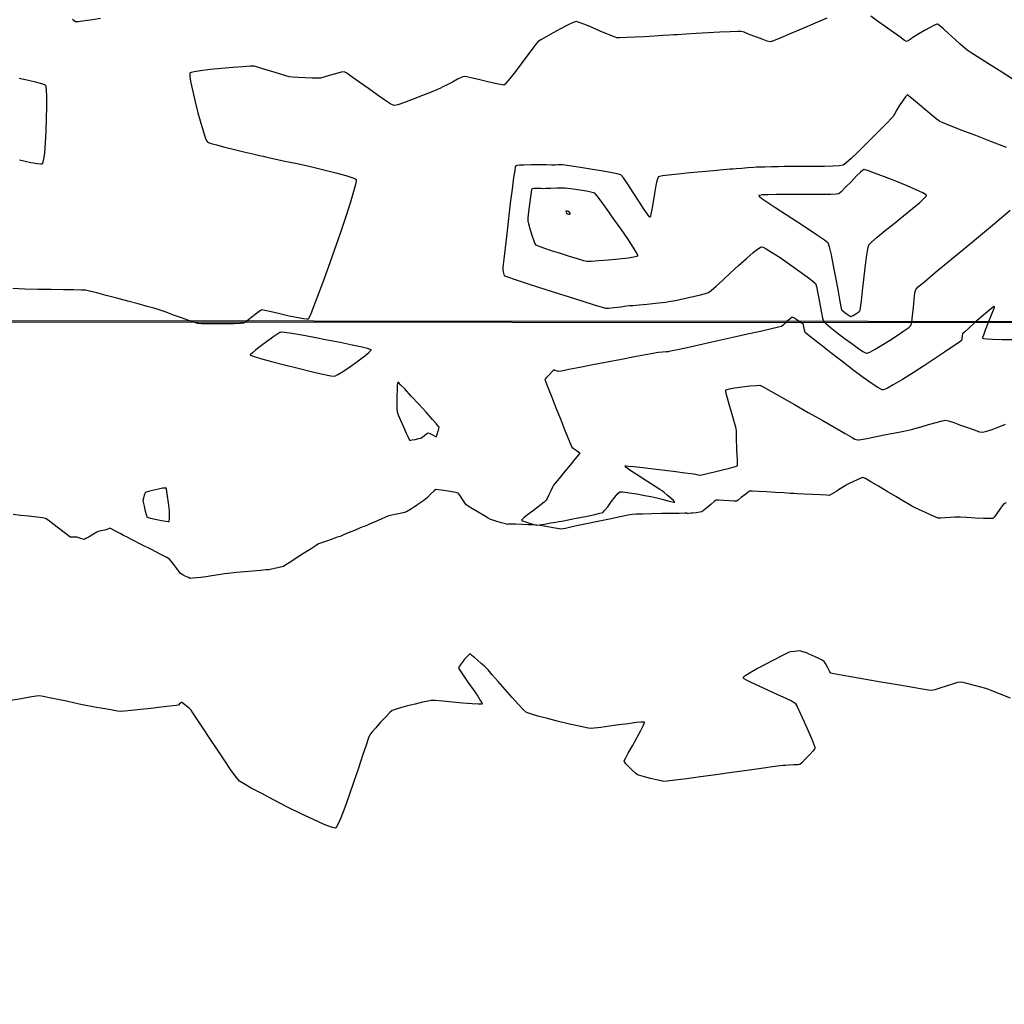
# Model space of a CAD drawing. Units: feet. Extents: x 2028816 to 2051546, y 13727278 to 13744297.
# Drawn here: x 2034086 to 2034198, y 13733400 to 13733512 of the extents above; entities that cross this region are included whole.
import ezdxf

# ---------------------------------------------------------------- set-up
doc = ezdxf.new("R2010")
doc.units = ezdxf.units.FT
doc.header["$MEASUREMENT"] = 0
doc.linetypes.add('HIDDEN2', pattern=[0.1875, 0.125, -0.0625])
for name, color, linetype in [('VE-BNDY-LINE', 253, 'Continuous'), ('VE-TOPO-MAJR', 253, 'HIDDEN2'), ('VE-TOPO-MINR', 253, 'HIDDEN2')]:
    doc.layers.add(name, color=color, linetype=linetype)

msp = doc.modelspace()

# ---------------------------------------------------------------- linework, layer by layer
at = {"layer": 'VE-BNDY-LINE'}
for points in [[(2035127.07, 13733477.3), (2033489.48, 13733478.29), (2033489.45, 13733517.85)], [(2033489.45, 13733478.29), (2034915.34, 13733477.16), (2034919.04, 13732227.46)]]:
    msp.add_lwpolyline(points, dxfattribs=at)
at = {"layer": 'VE-TOPO-MAJR', "color": 37, "linetype": 'Continuous', "lineweight": -3, "elevation": 1005}
msp.add_lwpolyline([(2034095.1, 13733512.29), (2034094.21, 13733512.14), (2034093.33, 13733512), (2034092.61, 13733511.9), (2034092.24, 13733511.9), (2034091.93, 13733512.15)], dxfattribs=at)
for points in [[(2034188.96, 13733492.18), (2034188.94, 13733492.21), (2034188.84, 13733492.29), (2034188.53, 13733492.47), (2034187.86, 13733492.79), (2034186.76, 13733493.27), (2034185.48, 13733493.8), (2034184.2, 13733494.3), (2034183.06, 13733494.72), (2034182.36, 13733494.97), (2034182, 13733495.08), (2034181.87, 13733495.11), (2034181.83, 13733495.11), (2034181.8, 13733495.1), (2034181.69, 13733495.02), (2034181.45, 13733494.81), (2034181.02, 13733494.39), (2034180.39, 13733493.74), (2034179.77, 13733493.1), (2034179.27, 13733492.59), (2034179.01, 13733492.36), (2034178.69, 13733492.32), (2034178.08, 13733492.3), (2034177.37, 13733492.3), (2034176.75, 13733492.3), (2034176.41, 13733492.3), (2034176.07, 13733492.3), (2034175.3, 13733492.3), (2034174.27, 13733492.3), (2034173.09, 13733492.3), (2034171.93, 13733492.29), (2034170.91, 13733492.26), (2034170.3, 13733492.23), (2034170.01, 13733492.19), (2034169.92, 13733492.16), (2034169.9, 13733492.15), (2034169.91, 13733492.13), (2034169.99, 13733492.05), (2034170.25, 13733491.85), (2034170.82, 13733491.45), (2034171.82, 13733490.79), (2034173.02, 13733490.01), (2034174.3, 13733489.19), (2034175.53, 13733488.39), (2034176.59, 13733487.68), (2034177.36, 13733487.14), (2034177.73, 13733486.82), (2034177.9, 13733486.35), (2034178.12, 13733485.42), (2034178.37, 13733484.2), (2034178.63, 13733482.84), (2034178.88, 13733481.51), (2034179.09, 13733480.35), (2034179.24, 13733479.53), (2034179.31, 13733479.2), (2034179.49, 13733479.04), (2034179.82, 13733478.78), (2034180.17, 13733478.53), (2034180.36, 13733478.42), (2034180.56, 13733478.51), (2034180.91, 13733478.72), (2034181.25, 13733478.95), (2034181.43, 13733479.09), (2034181.47, 13733479.41), (2034181.56, 13733480.21), (2034181.69, 13733481.34), (2034181.83, 13733482.64), (2034181.99, 13733483.97), (2034182.14, 13733485.17), (2034182.29, 13733486.08), (2034182.41, 13733486.55), (2034182.72, 13733486.88), (2034183.37, 13733487.44), (2034184.26, 13733488.18), (2034185.29, 13733489.01), (2034186.35, 13733489.87), (2034187.36, 13733490.68), (2034188.19, 13733491.39), (2034188.67, 13733491.82), (2034188.89, 13733492.05), (2034188.96, 13733492.15), (2034188.96, 13733492.18)], [(2034144.1, 13733492.92), (2034144.1, 13733492.9), (2034144.07, 13733492.81), (2034144.03, 13733492.54), (2034143.95, 13733492.01), (2034143.84, 13733491.18), (2034143.74, 13733490.33), (2034143.67, 13733489.65), (2034143.65, 13733489.3), (2034143.74, 13733488.94), (2034143.93, 13733488.28), (2034144.16, 13733487.54), (2034144.38, 13733486.9), (2034144.53, 13733486.58), (2034144.81, 13733486.46), (2034145.44, 13733486.23), (2034146.32, 13733485.93), (2034147.32, 13733485.61), (2034148.35, 13733485.28), (2034149.27, 13733485), (2034149.98, 13733484.8), (2034150.37, 13733484.71), (2034150.85, 13733484.72), (2034151.72, 13733484.77), (2034152.83, 13733484.86), (2034154, 13733484.97), (2034155.06, 13733485.1), (2034155.71, 13733485.2), (2034156.03, 13733485.27), (2034156.14, 13733485.32), (2034156.17, 13733485.34), (2034156.17, 13733485.36), (2034156.13, 13733485.47), (2034155.97, 13733485.75), (2034155.62, 13733486.32), (2034155, 13733487.25), (2034154.25, 13733488.35), (2034153.44, 13733489.5), (2034152.67, 13733490.59), (2034151.99, 13733491.51), (2034151.5, 13733492.16), (2034151.27, 13733492.44), (2034150.95, 13733492.53), (2034150.33, 13733492.65), (2034149.57, 13733492.78), (2034148.81, 13733492.89), (2034148.2, 13733492.98), (2034147.89, 13733493.02), (2034147.56, 13733493.01), (2034146.96, 13733493), (2034146.28, 13733492.98), (2034145.7, 13733492.95), (2034145.42, 13733492.94), (2034145.17, 13733492.95), (2034144.74, 13733492.95), (2034144.32, 13733492.95), (2034144.1, 13733492.92)]]:
    msp.add_lwpolyline(points, close=True, dxfattribs=at)
at = {"layer": 'VE-TOPO-MINR', "color": 39, "linetype": 'Continuous', "lineweight": -3}
for points, elevation in [([(2034177.64, 13733512.31), (2034176.3, 13733511.74), (2034174.89, 13733511.14), (2034173.54, 13733510.57), (2034172.39, 13733510.09), (2034171.56, 13733509.75), (2034171.19, 13733509.63), (2034170.86, 13733509.71), (2034170.27, 13733509.92), (2034169.55, 13733510.2), (2034168.82, 13733510.48), (2034168.23, 13733510.71), (2034167.9, 13733510.81), (2034167.51, 13733510.81), (2034166.65, 13733510.77), (2034165.48, 13733510.71), (2034164.15, 13733510.64), (2034162.8, 13733510.56), (2034161.6, 13733510.49), (2034160.68, 13733510.44), (2034160.19, 13733510.41), (2034159.77, 13733510.38), (2034159, 13733510.34), (2034158.02, 13733510.28), (2034156.92, 13733510.21), (2034155.82, 13733510.15), (2034154.85, 13733510.11), (2034154.12, 13733510.08), (2034153.75, 13733510.09), (2034153.38, 13733510.22), (2034152.72, 13733510.49), (2034151.88, 13733510.85), (2034150.98, 13733511.24), (2034150.15, 13733511.59), (2034149.49, 13733511.84), (2034149.13, 13733511.93), (2034148.79, 13733511.81), (2034148.16, 13733511.52), (2034147.38, 13733511.11), (2034146.53, 13733510.65), (2034145.75, 13733510.21), (2034145.14, 13733509.86), (2034144.82, 13733509.65), (2034144.58, 13733509.36), (2034144.13, 13733508.78), (2034143.54, 13733508), (2034142.89, 13733507.13), (2034142.24, 13733506.27), (2034141.65, 13733505.51), (2034141.28, 13733505.05), (2034141.07, 13733504.83), (2034140.98, 13733504.75), (2034140.95, 13733504.73), (2034140.92, 13733504.72), (2034140.79, 13733504.73), (2034140.5, 13733504.77), (2034139.96, 13733504.88), (2034139.11, 13733505.07), (2034138.21, 13733505.3), (2034137.38, 13733505.5), (2034136.74, 13733505.65), (2034136.43, 13733505.7), (2034136.16, 13733505.6), (2034135.67, 13733505.37), (2034135.08, 13733505.06), (2034134.49, 13733504.76), (2034134, 13733504.5), (2034133.74, 13733504.37), (2034133.39, 13733504.22), (2034132.66, 13733503.92), (2034131.69, 13733503.52), (2034130.64, 13733503.11), (2034129.65, 13733502.73), (2034128.87, 13733502.46), (2034128.45, 13733502.38), (2034128.09, 13733502.55), (2034127.41, 13733502.99), (2034126.52, 13733503.61), (2034125.53, 13733504.31), (2034124.55, 13733505.01), (2034123.7, 13733505.62), (2034123.07, 13733506.06), (2034122.78, 13733506.23), (2034122.44, 13733506.17), (2034121.81, 13733506), (2034121.09, 13733505.79), (2034120.46, 13733505.6), (2034120.11, 13733505.51), (2034119.78, 13733505.51), (2034119.15, 13733505.52), (2034118.35, 13733505.55), (2034117.55, 13733505.58), (2034116.9, 13733505.62), (2034116.54, 13733505.65), (2034116.16, 13733505.75), (2034115.45, 13733505.98), (2034114.56, 13733506.26), (2034113.67, 13733506.54), (2034112.95, 13733506.76), (2034112.55, 13733506.86), (2034112.14, 13733506.85), (2034111.29, 13733506.8), (2034110.14, 13733506.71), (2034108.85, 13733506.61), (2034107.57, 13733506.48), (2034106.44, 13733506.34), (2034105.75, 13733506.23), (2034105.41, 13733506.15), (2034105.28, 13733506.09), (2034105.25, 13733506.07), (2034105.24, 13733506.03), (2034105.23, 13733505.91), (2034105.26, 13733505.6), (2034105.36, 13733504.99), (2034105.57, 13733503.98), (2034105.85, 13733502.8), (2034106.16, 13733501.57), (2034106.48, 13733500.4), (2034106.78, 13733499.39), (2034106.99, 13733498.77), (2034107.11, 13733498.46), (2034107.18, 13733498.34), (2034107.2, 13733498.3), (2034107.24, 13733498.28), (2034107.36, 13733498.21), (2034107.67, 13733498.09), (2034108.27, 13733497.91), (2034109.22, 13733497.65), (2034110.31, 13733497.39), (2034111.4, 13733497.13), (2034112.39, 13733496.9), (2034113.15, 13733496.73), (2034113.57, 13733496.63), (2034114, 13733496.53), (2034114.86, 13733496.35), (2034116.05, 13733496.09), (2034117.45, 13733495.79), (2034118.96, 13733495.45), (2034120.46, 13733495.1), (2034121.84, 13733494.76), (2034122.99, 13733494.45), (2034123.66, 13733494.23), (2034123.99, 13733494.09), (2034124.11, 13733494.02), (2034124.14, 13733493.99), (2034124.15, 13733493.95), (2034124.14, 13733493.8), (2034124.06, 13733493.42), (2034123.86, 13733492.64), (2034123.45, 13733491.31), (2034122.93, 13733489.68), (2034122.31, 13733487.85), (2034121.64, 13733485.93), (2034120.97, 13733484.01), (2034120.31, 13733482.21), (2034119.72, 13733480.61), (2034119.23, 13733479.33), (2034118.94, 13733478.61), (2034118.78, 13733478.27), (2034118.72, 13733478.15), (2034118.7, 13733478.13), (2034118.66, 13733478.12), (2034118.53, 13733478.12), (2034118.19, 13733478.15), (2034117.55, 13733478.27), (2034116.55, 13733478.48), (2034115.48, 13733478.73), (2034114.5, 13733478.96), (2034113.75, 13733479.12), (2034113.41, 13733479.18), (2034113.14, 13733479.01), (2034112.66, 13733478.64), (2034112.1, 13733478.2), (2034111.62, 13733477.83), (2034111.35, 13733477.65), (2034111.01, 13733477.62), (2034110.3, 13733477.6), (2034109.35, 13733477.59), (2034108.31, 13733477.59), (2034107.33, 13733477.6), (2034106.56, 13733477.61), (2034106.15, 13733477.64), (2034105.79, 13733477.74), (2034105.12, 13733477.97), (2034104.29, 13733478.27), (2034103.39, 13733478.59), (2034102.55, 13733478.9), (2034101.89, 13733479.14), (2034101.52, 13733479.26), (2034101.16, 13733479.37), (2034100.41, 13733479.57), (2034099.39, 13733479.85), (2034098.2, 13733480.17), (2034096.95, 13733480.51), (2034095.73, 13733480.83), (2034094.66, 13733481.1), (2034093.85, 13733481.31), (2034093.39, 13733481.41), (2034092.93, 13733481.43), (2034092.05, 13733481.45), (2034090.87, 13733481.47), (2034089.48, 13733481.49), (2034087.99, 13733481.51), (2034086.51, 13733481.55), (2034085.14, 13733481.6)], 1004), ([(2034199.24, 13733505.1), (2034197.52, 13733506.18), (2034196, 13733507.14), (2034194.77, 13733507.92), (2034193.93, 13733508.45), (2034193.58, 13733508.68), (2034193.3, 13733508.92), (2034192.8, 13733509.37), (2034192.18, 13733509.94), (2034191.51, 13733510.54), (2034190.9, 13733511.09), (2034190.51, 13733511.42), (2034190.3, 13733511.58), (2034190.21, 13733511.63), (2034190.18, 13733511.64), (2034190.15, 13733511.64), (2034190.05, 13733511.61), (2034189.81, 13733511.5), (2034189.37, 13733511.27), (2034188.72, 13733510.9), (2034188.09, 13733510.53), (2034187.6, 13733510.24), (2034187.39, 13733510.11), (2034187.2, 13733509.98), (2034186.89, 13733509.76), (2034186.69, 13733509.65), (2034186.47, 13733509.79), (2034185.92, 13733510.18), (2034185.16, 13733510.73), (2034184.28, 13733511.36), (2034183.4, 13733511.99), (2034182.62, 13733512.54)], 1004), ([(2034085.89, 13733496.21), (2034087.16, 13733495.94), (2034087.94, 13733495.81), (2034088.32, 13733495.77), (2034088.47, 13733495.78), (2034088.51, 13733495.8), (2034088.54, 13733495.83), (2034088.59, 13733495.96), (2034088.66, 13733496.31), (2034088.75, 13733497.01), (2034088.85, 13733498.16), (2034088.92, 13733499.51), (2034088.97, 13733500.92), (2034088.99, 13733502.27), (2034088.99, 13733503.43), (2034088.96, 13733504.12), (2034088.93, 13733504.47), (2034088.9, 13733504.61), (2034088.88, 13733504.64), (2034088.85, 13733504.67), (2034088.74, 13733504.73), (2034088.44, 13733504.84), (2034087.86, 13733505.01), (2034086.91, 13733505.24), (2034085.84, 13733505.47)], 1004), ([(2034198.04, 13733497.64), (2034196.28, 13733498.32), (2034194.58, 13733498.98), (2034193.03, 13733499.57), (2034191.76, 13733500.06), (2034190.87, 13733500.41), (2034190.49, 13733500.57), (2034190.49, 13733500.57), (2034190.45, 13733500.6), (2034190.33, 13733500.68), (2034190.07, 13733500.88), (2034189.61, 13733501.27), (2034188.9, 13733501.86), (2034188.15, 13733502.48), (2034187.48, 13733503.04), (2034187.06, 13733503.38), (2034186.86, 13733503.54), (2034186.79, 13733503.59), (2034186.77, 13733503.6), (2034186.76, 13733503.59), (2034186.71, 13733503.54), (2034186.59, 13733503.4), (2034186.39, 13733503.13), (2034186.15, 13733502.79), (2034186.01, 13733502.6), (2034185.87, 13733502.35), (2034185.6, 13733501.89), (2034185.33, 13733501.42), (2034185.17, 13733501.16), (2034184.97, 13733500.95), (2034184.47, 13733500.44), (2034183.76, 13733499.71), (2034182.92, 13733498.86), (2034182.02, 13733497.97), (2034181.15, 13733497.11), (2034180.38, 13733496.37), (2034179.79, 13733495.84), (2034179.48, 13733495.6), (2034179.08, 13733495.54), (2034178.33, 13733495.49), (2034177.35, 13733495.47), (2034176.25, 13733495.46), (2034175.16, 13733495.45), (2034174.2, 13733495.45), (2034173.49, 13733495.46), (2034173.15, 13733495.46), (2034172.8, 13733495.45), (2034172.15, 13733495.43), (2034171.36, 13733495.42), (2034170.58, 13733495.4), (2034169.95, 13733495.38), (2034169.63, 13733495.38), (2034169.29, 13733495.35), (2034168.67, 13733495.31), (2034167.96, 13733495.25), (2034167.34, 13733495.2), (2034167, 13733495.18), (2034166.66, 13733495.15), (2034165.86, 13733495.08), (2034164.74, 13733494.99), (2034163.43, 13733494.87), (2034162.06, 13733494.74), (2034160.75, 13733494.61), (2034159.63, 13733494.49), (2034158.95, 13733494.4), (2034158.63, 13733494.34), (2034158.5, 13733494.3), (2034158.48, 13733494.29), (2034158.45, 13733494.26), (2034158.41, 13733494.15), (2034158.33, 13733493.85), (2034158.21, 13733493.29), (2034158.06, 13733492.4), (2034157.9, 13733491.46), (2034157.76, 13733490.6), (2034157.65, 13733490.07), (2034157.59, 13733489.81), (2034157.55, 13733489.72), (2034157.54, 13733489.71), (2034157.51, 13733489.72), (2034157.44, 13733489.8), (2034157.24, 13733490.05), (2034156.87, 13733490.6), (2034156.28, 13733491.51), (2034155.64, 13733492.51), (2034155.02, 13733493.45), (2034154.52, 13733494.17), (2034154.22, 13733494.52), (2034153.82, 13733494.64), (2034153.03, 13733494.8), (2034151.97, 13733494.99), (2034150.79, 13733495.18), (2034149.63, 13733495.36), (2034148.61, 13733495.51), (2034147.89, 13733495.61), (2034147.6, 13733495.65), (2034147.42, 13733495.65), (2034147.09, 13733495.64), (2034146.77, 13733495.63), (2034146.59, 13733495.62), (2034146.33, 13733495.63), (2034145.73, 13733495.64), (2034144.92, 13733495.64), (2034144.04, 13733495.65), (2034143.21, 13733495.63), (2034142.69, 13733495.6), (2034142.41, 13733495.57), (2034142.31, 13733495.55), (2034142.28, 13733495.53), (2034142.26, 13733495.5), (2034142.23, 13733495.38), (2034142.16, 13733495.01), (2034142.04, 13733494.23), (2034141.86, 13733492.9), (2034141.66, 13733491.3), (2034141.46, 13733489.56), (2034141.25, 13733487.83), (2034141.07, 13733486.24), (2034140.93, 13733484.93), (2034140.83, 13733484.03), (2034140.8, 13733483.69), (2034140.85, 13733483.5), (2034140.94, 13733483.21), (2034141.01, 13733483.03), (2034141.34, 13733482.92), (2034142.2, 13733482.64), (2034143.46, 13733482.23), (2034144.99, 13733481.73), (2034146.66, 13733481.19), (2034148.34, 13733480.65), (2034149.89, 13733480.16), (2034151.19, 13733479.75), (2034152.09, 13733479.47), (2034152.47, 13733479.36), (2034152.82, 13733479.38), (2034153.47, 13733479.45), (2034154.21, 13733479.54), (2034154.86, 13733479.62), (2034155.21, 13733479.66), (2034155.58, 13733479.69), (2034156.31, 13733479.76), (2034157.23, 13733479.84), (2034158.15, 13733479.93), (2034158.91, 13733480.01), (2034159.33, 13733480.06), (2034159.69, 13733480.12), (2034160.38, 13733480.26), (2034161.28, 13733480.45), (2034162.24, 13733480.65), (2034163.13, 13733480.85), (2034163.83, 13733481.03), (2034164.2, 13733481.14), (2034164.49, 13733481.37), (2034165.06, 13733481.88), (2034165.81, 13733482.57), (2034166.69, 13733483.38), (2034167.61, 13733484.23), (2034168.5, 13733485.03), (2034169.27, 13733485.7), (2034169.77, 13733486.09), (2034170.04, 13733486.28), (2034170.16, 13733486.34), (2034170.2, 13733486.35), (2034170.25, 13733486.34), (2034170.39, 13733486.29), (2034170.73, 13733486.12), (2034171.35, 13733485.75), (2034172.32, 13733485.11), (2034173.4, 13733484.38), (2034174.46, 13733483.62), (2034175.38, 13733482.94), (2034176.05, 13733482.43), (2034176.35, 13733482.16), (2034176.45, 13733481.85), (2034176.58, 13733481.24), (2034176.72, 13733480.46), (2034176.87, 13733479.62), (2034177.01, 13733478.83), (2034177.14, 13733478.22), (2034177.24, 13733477.91), (2034177.49, 13733477.66), (2034178.03, 13733477.21), (2034178.77, 13733476.62), (2034179.61, 13733475.97), (2034180.47, 13733475.34), (2034181.24, 13733474.79), (2034181.74, 13733474.46), (2034182.01, 13733474.31), (2034182.13, 13733474.26), (2034182.17, 13733474.25), (2034182.21, 13733474.26), (2034182.33, 13733474.3), (2034182.61, 13733474.42), (2034183.11, 13733474.7), (2034183.9, 13733475.16), (2034184.77, 13733475.71), (2034185.64, 13733476.27), (2034186.39, 13733476.78), (2034186.94, 13733477.17), (2034187.19, 13733477.39), (2034187.28, 13733477.77), (2034187.37, 13733478.51), (2034187.47, 13733479.44), (2034187.56, 13733480.36), (2034187.65, 13733481.11), (2034187.73, 13733481.5), (2034188.03, 13733481.78), (2034188.81, 13733482.44), (2034189.96, 13733483.41), (2034191.41, 13733484.62), (2034193.07, 13733486), (2034194.86, 13733487.49), (2034196.69, 13733489.01), (2034198.47, 13733490.51)], 1004), ([(2034198.82, 13733475.76), (2034197.55, 13733475.79), (2034196.46, 13733475.82), (2034195.8, 13733475.85), (2034195.48, 13733475.88), (2034195.38, 13733475.91), (2034195.36, 13733475.92), (2034195.35, 13733475.95), (2034195.37, 13733476.06), (2034195.46, 13733476.36), (2034195.67, 13733476.93), (2034196.01, 13733477.78), (2034196.36, 13733478.63), (2034196.57, 13733479.18), (2034196.67, 13733479.46), (2034196.69, 13733479.56), (2034196.68, 13733479.57), (2034196.67, 13733479.57), (2034196.59, 13733479.53), (2034196.37, 13733479.36), (2034195.92, 13733479), (2034195.22, 13733478.39), (2034194.46, 13733477.73), (2034193.77, 13733477.11), (2034193.26, 13733476.65), (2034193.05, 13733476.46), (2034193.02, 13733476.24), (2034192.98, 13733475.9), (2034192.95, 13733475.69), (2034192.71, 13733475.51), (2034192.07, 13733475.08), (2034191.13, 13733474.45), (2034189.98, 13733473.68), (2034188.72, 13733472.86), (2034187.44, 13733472.03), (2034186.23, 13733471.27), (2034185.18, 13733470.65), (2034184.53, 13733470.3), (2034184.19, 13733470.14), (2034184.03, 13733470.09), (2034183.98, 13733470.09), (2034183.93, 13733470.1), (2034183.77, 13733470.16), (2034183.43, 13733470.35), (2034182.79, 13733470.77), (2034181.77, 13733471.5), (2034180.58, 13733472.38), (2034179.32, 13733473.34), (2034178.08, 13733474.3), (2034176.95, 13733475.19), (2034176.02, 13733475.92), (2034175.4, 13733476.42), (2034175.16, 13733476.62), (2034175.1, 13733476.86), (2034175.03, 13733477.26), (2034174.98, 13733477.5), (2034174.78, 13733477.66), (2034174.37, 13733477.95), (2034173.95, 13733478.24), (2034173.71, 13733478.36), (2034173.49, 13733478.2), (2034173.1, 13733477.85), (2034172.7, 13733477.48), (2034172.47, 13733477.29), (2034172.15, 13733477.21), (2034171.33, 13733477.02), (2034170.11, 13733476.74), (2034168.62, 13733476.41), (2034166.96, 13733476.04), (2034165.24, 13733475.66), (2034163.58, 13733475.29), (2034162.09, 13733474.96), (2034160.87, 13733474.69), (2034160.05, 13733474.51), (2034159.72, 13733474.44), (2034159.72, 13733474.44), (2034159.7, 13733474.44), (2034159.6, 13733474.43), (2034159.37, 13733474.41), (2034158.97, 13733474.37), (2034158.49, 13733474.32), (2034158.22, 13733474.3), (2034157.88, 13733474.23), (2034157.03, 13733474.07), (2034155.79, 13733473.83), (2034154.29, 13733473.54), (2034152.67, 13733473.23), (2034151.05, 13733472.92), (2034149.56, 13733472.63), (2034148.33, 13733472.39), (2034147.49, 13733472.23), (2034147.17, 13733472.18), (2034147.01, 13733472.23), (2034146.76, 13733472.31), (2034146.61, 13733472.35), (2034146.44, 13733472.2), (2034146.1, 13733471.85), (2034145.76, 13733471.49), (2034145.6, 13733471.27), (2034145.7, 13733470.98), (2034145.97, 13733470.27), (2034146.37, 13733469.25), (2034146.85, 13733468.05), (2034147.35, 13733466.79), (2034147.83, 13733465.59), (2034148.24, 13733464.57), (2034148.53, 13733463.86), (2034148.65, 13733463.58), (2034148.82, 13733463.46), (2034149.13, 13733463.25), (2034149.43, 13733463.05), (2034149.56, 13733462.93), (2034149.41, 13733462.71), (2034148.99, 13733462.2), (2034148.42, 13733461.5), (2034147.79, 13733460.74), (2034147.2, 13733460.04), (2034146.76, 13733459.5), (2034146.57, 13733459.26), (2034146.46, 13733459.04), (2034146.27, 13733458.63), (2034146.05, 13733458.16), (2034145.86, 13733457.76), (2034145.75, 13733457.55), (2034145.5, 13733457.34), (2034144.97, 13733456.92), (2034144.3, 13733456.4), (2034143.63, 13733455.88), (2034143.21, 13733455.54), (2034143, 13733455.37), (2034142.94, 13733455.3), (2034142.93, 13733455.29), (2034142.94, 13733455.28), (2034143.03, 13733455.23), (2034143.28, 13733455.14), (2034143.74, 13733454.99), (2034144.33, 13733454.81), (2034144.67, 13733454.73), (2034144.97, 13733454.76), (2034145.55, 13733454.85), (2034146.24, 13733454.97), (2034146.84, 13733455.07), (2034147.17, 13733455.13), (2034147.5, 13733455.19), (2034148.22, 13733455.33), (2034149.16, 13733455.51), (2034150.19, 13733455.71), (2034151.13, 13733455.91), (2034151.85, 13733456.07), (2034152.18, 13733456.17), (2034152.38, 13733456.38), (2034152.73, 13733456.82), (2034153.14, 13733457.36), (2034153.56, 13733457.91), (2034153.9, 13733458.33), (2034154.11, 13733458.52), (2034154.46, 13733458.51), (2034155.17, 13733458.41), (2034156.05, 13733458.27), (2034156.94, 13733458.11), (2034157.64, 13733457.98), (2034157.99, 13733457.91), (2034158.32, 13733457.83), (2034158.91, 13733457.67), (2034159.58, 13733457.5), (2034160.04, 13733457.38), (2034160.27, 13733457.33), (2034160.36, 13733457.32), (2034160.37, 13733457.33), (2034160.37, 13733457.34), (2034160.32, 13733457.39), (2034160.19, 13733457.52), (2034159.91, 13733457.77), (2034159.5, 13733458.12), (2034159.13, 13733458.44), (2034158.93, 13733458.61), (2034158.65, 13733458.79), (2034158.02, 13733459.19), (2034157.19, 13733459.72), (2034156.3, 13733460.29), (2034155.49, 13733460.83), (2034154.99, 13733461.17), (2034154.77, 13733461.34), (2034154.7, 13733461.41), (2034154.69, 13733461.43), (2034154.71, 13733461.44), (2034154.8, 13733461.45), (2034155.08, 13733461.43), (2034155.69, 13733461.38), (2034156.72, 13733461.27), (2034157.95, 13733461.12), (2034159.23, 13733460.96), (2034160.46, 13733460.81), (2034161.49, 13733460.67), (2034162.21, 13733460.58), (2034162.49, 13733460.54), (2034162.69, 13733460.5), (2034162.99, 13733460.43), (2034163.18, 13733460.39), (2034163.43, 13733460.44), (2034164.04, 13733460.59), (2034164.86, 13733460.78), (2034165.76, 13733461), (2034166.59, 13733461.21), (2034167.1, 13733461.35), (2034167.35, 13733461.42), (2034167.44, 13733461.46), (2034167.46, 13733461.47), (2034167.47, 13733461.49), (2034167.48, 13733461.57), (2034167.49, 13733461.78), (2034167.47, 13733462.16), (2034167.44, 13733462.71), (2034167.41, 13733463.19), (2034167.39, 13733463.45), (2034167.39, 13733463.73), (2034167.38, 13733464.26), (2034167.37, 13733464.87), (2034167.35, 13733465.4), (2034167.34, 13733465.69), (2034167.26, 13733465.98), (2034167.07, 13733466.61), (2034166.83, 13733467.44), (2034166.57, 13733468.33), (2034166.34, 13733469.16), (2034166.21, 13733469.68), (2034166.16, 13733469.95), (2034166.16, 13733470.05), (2034166.17, 13733470.08), (2034166.19, 13733470.1), (2034166.3, 13733470.14), (2034166.58, 13733470.21), (2034167.15, 13733470.31), (2034168.02, 13733470.44), (2034168.9, 13733470.54), (2034169.62, 13733470.6), (2034170.01, 13733470.61), (2034170.39, 13733470.42), (2034171.25, 13733469.95), (2034172.48, 13733469.26), (2034173.95, 13733468.43), (2034175.53, 13733467.53), (2034177.1, 13733466.64), (2034178.54, 13733465.81), (2034179.72, 13733465.13), (2034180.53, 13733464.67), (2034180.83, 13733464.5), (2034180.96, 13733464.47), (2034181.16, 13733464.43), (2034181.28, 13733464.41), (2034181.54, 13733464.45), (2034182.18, 13733464.58), (2034183.1, 13733464.76), (2034184.15, 13733464.97), (2034185.22, 13733465.18), (2034186.18, 13733465.37), (2034186.9, 13733465.51), (2034187.26, 13733465.59), (2034187.64, 13733465.7), (2034188.34, 13733465.9), (2034189.2, 13733466.15), (2034190.05, 13733466.39), (2034190.75, 13733466.58), (2034191.13, 13733466.65), (2034191.45, 13733466.57), (2034192.05, 13733466.37), (2034192.81, 13733466.1), (2034193.62, 13733465.8), (2034194.39, 13733465.54), (2034194.99, 13733465.34), (2034195.32, 13733465.27), (2034195.66, 13733465.35), (2034196.29, 13733465.57), (2034197.09, 13733465.87), (2034197.92, 13733466.2)], 1003), ([(2034198.01, 13733457.24), (2034197.73, 13733457.13), (2034197.56, 13733456.92), (2034197.28, 13733456.52), (2034196.96, 13733456.05), (2034196.67, 13733455.66), (2034196.51, 13733455.47), (2034196.17, 13733455.46), (2034195.43, 13733455.48), (2034194.49, 13733455.53), (2034193.54, 13733455.58), (2034192.79, 13733455.62), (2034192.43, 13733455.64), (2034192.16, 13733455.62), (2034191.65, 13733455.59), (2034191.07, 13733455.54), (2034190.57, 13733455.51), (2034190.3, 13733455.51), (2034190.03, 13733455.62), (2034189.5, 13733455.85), (2034188.83, 13733456.16), (2034188.15, 13733456.47), (2034187.6, 13733456.73), (2034187.3, 13733456.88), (2034186.99, 13733457.06), (2034186.34, 13733457.44), (2034185.47, 13733457.97), (2034184.48, 13733458.56), (2034183.5, 13733459.15), (2034182.63, 13733459.65), (2034182.01, 13733460.01), (2034181.74, 13733460.15), (2034181.5, 13733460.07), (2034181.07, 13733459.88), (2034180.58, 13733459.65), (2034180.16, 13733459.44), (2034179.95, 13733459.33), (2034179.73, 13733459.2), (2034179.34, 13733458.96), (2034178.96, 13733458.72), (2034178.76, 13733458.6), (2034178.52, 13733458.45), (2034178.15, 13733458.23), (2034177.91, 13733458.11), (2034177.6, 13733458.12), (2034176.9, 13733458.15), (2034175.99, 13733458.2), (2034175.06, 13733458.25), (2034174.28, 13733458.29), (2034173.87, 13733458.31), (2034173.48, 13733458.33), (2034172.74, 13733458.38), (2034171.79, 13733458.44), (2034170.77, 13733458.5), (2034169.85, 13733458.56), (2034169.16, 13733458.59), (2034168.85, 13733458.59), (2034168.65, 13733458.45), (2034168.3, 13733458.18), (2034167.9, 13733457.85), (2034167.55, 13733457.57), (2034167.35, 13733457.44), (2034167.07, 13733457.44), (2034166.52, 13733457.47), (2034165.89, 13733457.52), (2034165.34, 13733457.56), (2034165.06, 13733457.55), (2034164.83, 13733457.4), (2034164.44, 13733457.07), (2034163.99, 13733456.7), (2034163.62, 13733456.38), (2034163.43, 13733456.23), (2034163.19, 13733456.19), (2034162.77, 13733456.14), (2034162.36, 13733456.1), (2034162.17, 13733456.08), (2034161.96, 13733456.05), (2034161.79, 13733456.02), (2034161.76, 13733456.07), (2034161.51, 13733456.07), (2034160.86, 13733456.06), (2034159.93, 13733456.05), (2034158.85, 13733456.03), (2034157.74, 13733456.01), (2034156.73, 13733455.98), (2034155.95, 13733455.96), (2034155.52, 13733455.93), (2034155.05, 13733455.85), (2034154.14, 13733455.67), (2034152.94, 13733455.42), (2034151.62, 13733455.14), (2034150.32, 13733454.87), (2034149.19, 13733454.63), (2034148.4, 13733454.46), (2034148.09, 13733454.39), (2034147.92, 13733454.36), (2034147.66, 13733454.31), (2034147.49, 13733454.28), (2034147.2, 13733454.32), (2034146.55, 13733454.43), (2034145.75, 13733454.56), (2034145.05, 13733454.67), (2034144.67, 13733454.73), (2034144.34, 13733454.75), (2034143.73, 13733454.77), (2034142.98, 13733454.8), (2034142.26, 13733454.82), (2034141.71, 13733454.84), (2034141.49, 13733454.85), (2034141.39, 13733454.83), (2034141.3, 13733454.81), (2034141.11, 13733454.86), (2034140.67, 13733454.99), (2034140.14, 13733455.15), (2034139.66, 13733455.3), (2034139.4, 13733455.38), (2034139.15, 13733455.52), (2034138.65, 13733455.82), (2034138.01, 13733456.2), (2034137.38, 13733456.57), (2034136.89, 13733456.88), (2034136.66, 13733457.03), (2034136.49, 13733457.27), (2034136.21, 13733457.71), (2034135.92, 13733458.14), (2034135.74, 13733458.37), (2034135.45, 13733458.44), (2034134.83, 13733458.55), (2034134.11, 13733458.66), (2034133.49, 13733458.74), (2034133.19, 13733458.76), (2034132.97, 13733458.59), (2034132.6, 13733458.23), (2034132.24, 13733457.87), (2034132.03, 13733457.68), (2034131.84, 13733457.54), (2034131.5, 13733457.3), (2034131.15, 13733457.07), (2034130.96, 13733456.93), (2034130.76, 13733456.8), (2034130.42, 13733456.58), (2034130.07, 13733456.35), (2034129.87, 13733456.24), (2034129.63, 13733456.17), (2034129.13, 13733456.06), (2034128.55, 13733455.92), (2034128.04, 13733455.81), (2034127.76, 13733455.73), (2034127.48, 13733455.62), (2034126.97, 13733455.4), (2034126.39, 13733455.14), (2034125.91, 13733454.93), (2034125.68, 13733454.83), (2034125.43, 13733454.73), (2034125.05, 13733454.58), (2034124.8, 13733454.48), (2034124.53, 13733454.37), (2034123.95, 13733454.13), (2034123.25, 13733453.84), (2034122.64, 13733453.59), (2034122.31, 13733453.45), (2034121.99, 13733453.34), (2034121.42, 13733453.14), (2034120.76, 13733452.91), (2034120.19, 13733452.71), (2034119.88, 13733452.59), (2034119.6, 13733452.42), (2034119.02, 13733452.05), (2034118.27, 13733451.56), (2034117.46, 13733451.04), (2034116.71, 13733450.55), (2034116.15, 13733450.2), (2034115.9, 13733450.04), (2034115.6, 13733449.96), (2034115.06, 13733449.84), (2034114.52, 13733449.72), (2034114.21, 13733449.66), (2034113.92, 13733449.63), (2034113.26, 13733449.57), (2034112.39, 13733449.49), (2034111.44, 13733449.41), (2034110.56, 13733449.33), (2034109.89, 13733449.27), (2034109.56, 13733449.24), (2034109.19, 13733449.18), (2034108.51, 13733449.08), (2034107.74, 13733448.96), (2034107.09, 13733448.87), (2034106.77, 13733448.82), (2034106.5, 13733448.79), (2034106.03, 13733448.74), (2034105.56, 13733448.69), (2034105.3, 13733448.68), (2034105.1, 13733448.76), (2034104.73, 13733448.94), (2034104.38, 13733449.12), (2034104.18, 13733449.23), (2034104.03, 13733449.41), (2034103.75, 13733449.8), (2034103.42, 13733450.25), (2034103.12, 13733450.64), (2034102.95, 13733450.85), (2034102.62, 13733451.03), (2034101.87, 13733451.42), (2034100.87, 13733451.94), (2034099.78, 13733452.5), (2034098.78, 13733453.01), (2034098.03, 13733453.4), (2034097.71, 13733453.56), (2034097.41, 13733453.72), (2034096.88, 13733453.99), (2034096.38, 13733454.26), (2034096.14, 13733454.37), (2034095.99, 13733454.3), (2034095.83, 13733454.23), (2034095.59, 13733454.17), (2034095.15, 13733454.08), (2034094.87, 13733454.02), (2034094.67, 13733453.91), (2034094.28, 13733453.68), (2034093.81, 13733453.41), (2034093.42, 13733453.19), (2034093.23, 13733453.09), (2034092.99, 13733453.15), (2034092.62, 13733453.27), (2034092.39, 13733453.34), (2034092.18, 13733453.35), (2034091.84, 13733453.36), (2034091.63, 13733453.37), (2034091.42, 13733453.53), (2034090.95, 13733453.9), (2034090.33, 13733454.39), (2034089.69, 13733454.89), (2034089.15, 13733455.29), (2034088.86, 13733455.48), (2034088.52, 13733455.54), (2034087.84, 13733455.63), (2034086.96, 13733455.73), (2034086.02, 13733455.83), (2034085.17, 13733455.92)], 1003), ([(2034198.5, 13733435.06), (2034197.26, 13733435.56), (2034196.4, 13733435.91), (2034196.03, 13733436.06), (2034195.71, 13733436.16), (2034195.13, 13733436.32), (2034194.42, 13733436.52), (2034193.71, 13733436.71), (2034193.13, 13733436.85), (2034192.82, 13733436.9), (2034192.5, 13733436.83), (2034191.91, 13733436.66), (2034191.2, 13733436.43), (2034190.48, 13733436.19), (2034189.89, 13733436.01), (2034189.57, 13733435.94), (2034189.18, 13733435.99), (2034188.27, 13733436.13), (2034186.98, 13733436.34), (2034185.43, 13733436.61), (2034183.75, 13733436.9), (2034182.08, 13733437.19), (2034180.55, 13733437.46), (2034179.28, 13733437.69), (2034178.41, 13733437.85), (2034178.08, 13733437.92), (2034177.93, 13733438.15), (2034177.7, 13733438.58), (2034177.48, 13733439.02), (2034177.34, 13733439.25), (2034177.09, 13733439.39), (2034176.57, 13733439.64), (2034175.97, 13733439.92), (2034175.46, 13733440.15), (2034175.22, 13733440.25), (2034175.01, 13733440.31), (2034174.68, 13733440.39), (2034174.47, 13733440.44), (2034174.28, 13733440.42), (2034173.92, 13733440.38), (2034173.56, 13733440.33), (2034173.36, 13733440.29), (2034173.11, 13733440.17), (2034172.5, 13733439.86), (2034171.66, 13733439.43), (2034170.7, 13733438.93), (2034169.74, 13733438.42), (2034168.91, 13733437.96), (2034168.42, 13733437.66), (2034168.19, 13733437.5), (2034168.12, 13733437.43), (2034168.11, 13733437.4), (2034168.12, 13733437.38), (2034168.2, 13733437.31), (2034168.45, 13733437.16), (2034168.99, 13733436.89), (2034169.9, 13733436.46), (2034170.95, 13733435.98), (2034172.02, 13733435.5), (2034172.97, 13733435.06), (2034173.68, 13733434.71), (2034174.03, 13733434.5), (2034174.26, 13733434.11), (2034174.62, 13733433.36), (2034175.06, 13733432.39), (2034175.51, 13733431.35), (2034175.91, 13733430.4), (2034176.14, 13733429.8), (2034176.25, 13733429.5), (2034176.28, 13733429.38), (2034176.28, 13733429.36), (2034176.27, 13733429.33), (2034176.21, 13733429.24), (2034176.04, 13733429.03), (2034175.7, 13733428.66), (2034175.22, 13733428.16), (2034174.8, 13733427.74), (2034174.57, 13733427.55), (2034174.33, 13733427.51), (2034173.88, 13733427.48), (2034173.37, 13733427.45), (2034172.92, 13733427.43), (2034172.67, 13733427.42), (2034172.32, 13733427.37), (2034171.45, 13733427.25), (2034170.17, 13733427.08), (2034168.59, 13733426.86), (2034166.84, 13733426.62), (2034165.03, 13733426.37), (2034163.27, 13733426.14), (2034161.69, 13733425.92), (2034160.39, 13733425.75), (2034159.5, 13733425.64), (2034159.12, 13733425.6), (2034158.82, 13733425.66), (2034158.26, 13733425.79), (2034157.58, 13733425.96), (2034156.9, 13733426.13), (2034156.37, 13733426.28), (2034156.11, 13733426.37), (2034155.89, 13733426.55), (2034155.51, 13733426.9), (2034155.09, 13733427.32), (2034154.8, 13733427.62), (2034154.66, 13733427.8), (2034154.6, 13733427.87), (2034154.6, 13733427.9), (2034154.6, 13733427.92), (2034154.64, 13733428.02), (2034154.78, 13733428.28), (2034155.06, 13733428.81), (2034155.53, 13733429.65), (2034156.04, 13733430.56), (2034156.49, 13733431.4), (2034156.76, 13733431.93), (2034156.88, 13733432.2), (2034156.9, 13733432.31), (2034156.9, 13733432.33), (2034156.88, 13733432.34), (2034156.78, 13733432.35), (2034156.52, 13733432.34), (2034155.97, 13733432.29), (2034155.05, 13733432.17), (2034154, 13733432.03), (2034152.92, 13733431.88), (2034151.95, 13733431.74), (2034151.19, 13733431.65), (2034150.78, 13733431.62), (2034150.34, 13733431.7), (2034149.49, 13733431.88), (2034148.38, 13733432.13), (2034147.13, 13733432.43), (2034145.88, 13733432.74), (2034144.78, 13733433.03), (2034143.94, 13733433.27), (2034143.5, 13733433.44), (2034143.17, 13733433.74), (2034142.6, 13733434.34), (2034141.87, 13733435.15), (2034141.07, 13733436.05), (2034140.3, 13733436.95), (2034139.62, 13733437.73), (2034139.14, 13733438.29), (2034138.93, 13733438.53), (2034138.73, 13733438.71), (2034138.36, 13733439.02), (2034137.94, 13733439.37), (2034137.6, 13733439.67), (2034137.44, 13733439.8), (2034137.34, 13733439.89), (2034137.17, 13733440.04), (2034137.07, 13733440.12), (2034136.9, 13733439.96), (2034136.6, 13733439.65), (2034136.41, 13733439.45), (2034136.29, 13733439.28), (2034136.07, 13733438.98), (2034135.85, 13733438.67), (2034135.76, 13733438.49), (2034135.91, 13733438.25), (2034136.31, 13733437.68), (2034136.85, 13733436.9), (2034137.44, 13733436.06), (2034137.97, 13733435.28), (2034138.29, 13733434.78), (2034138.43, 13733434.53), (2034138.47, 13733434.43), (2034138.46, 13733434.41), (2034138.44, 13733434.39), (2034138.33, 13733434.38), (2034138.01, 13733434.38), (2034137.34, 13733434.41), (2034136.27, 13733434.5), (2034135.09, 13733434.61), (2034133.98, 13733434.71), (2034133.12, 13733434.79), (2034132.68, 13733434.81), (2034132.32, 13733434.74), (2034131.67, 13733434.6), (2034130.85, 13733434.4), (2034129.98, 13733434.18), (2034129.18, 13733433.96), (2034128.56, 13733433.78), (2034128.25, 13733433.67), (2034127.98, 13733433.43), (2034127.5, 13733432.94), (2034126.93, 13733432.33), (2034126.37, 13733431.71), (2034125.92, 13733431.2), (2034125.69, 13733430.91), (2034125.56, 13733430.55), (2034125.28, 13733429.72), (2034124.88, 13733428.54), (2034124.41, 13733427.12), (2034123.88, 13733425.59), (2034123.35, 13733424.06), (2034122.84, 13733422.65), (2034122.39, 13733421.48), (2034122.09, 13733420.79), (2034121.91, 13733420.46), (2034121.82, 13733420.34), (2034121.79, 13733420.32), (2034121.74, 13733420.31), (2034121.59, 13733420.33), (2034121.22, 13733420.45), (2034120.5, 13733420.73), (2034119.3, 13733421.27), (2034117.89, 13733421.94), (2034116.36, 13733422.7), (2034114.83, 13733423.48), (2034113.41, 13733424.22), (2034112.21, 13733424.86), (2034111.33, 13733425.36), (2034110.9, 13733425.64), (2034110.55, 13733426.05), (2034109.96, 13733426.86), (2034109.21, 13733427.95), (2034108.37, 13733429.19), (2034107.52, 13733430.48), (2034106.72, 13733431.69), (2034106.05, 13733432.71), (2034105.58, 13733433.42), (2034105.39, 13733433.7), (2034105.19, 13733433.88), (2034104.83, 13733434.18), (2034104.48, 13733434.47), (2034104.31, 13733434.6), (2034104.21, 13733434.52), (2034104.05, 13733434.37), (2034103.95, 13733434.28), (2034103.68, 13733434.24), (2034102.97, 13733434.16), (2034101.97, 13733434.04), (2034100.82, 13733433.9), (2034099.65, 13733433.77), (2034098.61, 13733433.66), (2034097.82, 13733433.58), (2034097.44, 13733433.55), (2034097.02, 13733433.6), (2034096.27, 13733433.73), (2034095.34, 13733433.89), (2034094.42, 13733434.06), (2034093.66, 13733434.2), (2034093.25, 13733434.28), (2034092.87, 13733434.36), (2034092.16, 13733434.51), (2034091.23, 13733434.71), (2034090.23, 13733434.93), (2034089.3, 13733435.12), (2034088.56, 13733435.26), (2034088.15, 13733435.32), (2034087.79, 13733435.28), (2034087.06, 13733435.17), (2034086.06, 13733435.01), (2034084.91, 13733434.82)], 1002)]:
    msp.add_lwpolyline(points, dxfattribs=dict(at, elevation=elevation))
for points, elevation in [([(2034148.18, 13733490.38), (2034148.18, 13733490.38), (2034148.14, 13733490.38), (2034148.05, 13733490.38), (2034147.98, 13733490.38), (2034148.01, 13733490.26), (2034148.06, 13733490.13), (2034148.17, 13733490.1), (2034148.28, 13733490.06), (2034148.4, 13733490.07), (2034148.5, 13733490.09), (2034148.41, 13733490.22), (2034148.31, 13733490.36), (2034148.25, 13733490.37), (2034148.18, 13733490.38)], 1006), ([(2034115.64, 13733476.66), (2034115.6, 13733476.64), (2034115.49, 13733476.59), (2034115.24, 13733476.44), (2034114.78, 13733476.14), (2034114.09, 13733475.65), (2034113.38, 13733475.12), (2034112.73, 13733474.63), (2034112.35, 13733474.31), (2034112.17, 13733474.14), (2034112.11, 13733474.07), (2034112.11, 13733474.05), (2034112.12, 13733474.03), (2034112.23, 13733473.99), (2034112.57, 13733473.88), (2034113.29, 13733473.66), (2034114.53, 13733473.33), (2034116, 13733472.94), (2034117.55, 13733472.55), (2034119.05, 13733472.19), (2034120.34, 13733471.89), (2034121.28, 13733471.69), (2034121.72, 13733471.63), (2034122.07, 13733471.82), (2034122.72, 13733472.23), (2034123.53, 13733472.79), (2034124.37, 13733473.4), (2034125.12, 13733473.97), (2034125.58, 13733474.34), (2034125.79, 13733474.54), (2034125.85, 13733474.62), (2034125.85, 13733474.64), (2034125.84, 13733474.65), (2034125.74, 13733474.69), (2034125.45, 13733474.78), (2034124.81, 13733474.93), (2034123.69, 13733475.18), (2034122.34, 13733475.46), (2034120.86, 13733475.75), (2034119.37, 13733476.04), (2034117.99, 13733476.29), (2034116.83, 13733476.5), (2034116.01, 13733476.62), (2034115.64, 13733476.66)], 1003), ([(2034133.56, 13733465.88), (2034133.55, 13733465.9), (2034133.48, 13733465.98), (2034133.27, 13733466.22), (2034132.84, 13733466.72), (2034132.1, 13733467.54), (2034131.26, 13733468.47), (2034130.41, 13733469.39), (2034129.66, 13733470.2), (2034129.2, 13733470.67), (2034128.98, 13733470.89), (2034128.89, 13733470.95), (2034128.88, 13733470.96), (2034128.87, 13733470.94), (2034128.84, 13733470.86), (2034128.82, 13733470.62), (2034128.79, 13733470.13), (2034128.77, 13733469.37), (2034128.77, 13733468.59), (2034128.78, 13733467.94), (2034128.8, 13733467.6), (2034128.92, 13733467.26), (2034129.18, 13733466.65), (2034129.51, 13733465.9), (2034129.83, 13733465.17), (2034130.05, 13733464.7), (2034130.17, 13733464.47), (2034130.21, 13733464.39), (2034130.22, 13733464.38), (2034130.24, 13733464.38), (2034130.32, 13733464.38), (2034130.52, 13733464.41), (2034130.85, 13733464.47), (2034131.27, 13733464.56), (2034131.49, 13733464.62), (2034131.65, 13733464.72), (2034131.92, 13733464.92), (2034132.19, 13733465.12), (2034132.34, 13733465.21), (2034132.51, 13733465.14), (2034132.81, 13733464.98), (2034133.1, 13733464.82), (2034133.25, 13733464.76), (2034133.32, 13733464.93), (2034133.43, 13733465.3), (2034133.53, 13733465.67), (2034133.56, 13733465.88)], 1003), ([(2034102.54, 13733458.94), (2034102.52, 13733458.95), (2034102.41, 13733458.94), (2034102.15, 13733458.91), (2034101.67, 13733458.81), (2034101, 13733458.66), (2034100.53, 13733458.54), (2034100.28, 13733458.47), (2034100.19, 13733458.44), (2034100.18, 13733458.43), (2034100.16, 13733458.41), (2034100.13, 13733458.33), (2034100.06, 13733458.12), (2034099.98, 13733457.79), (2034099.92, 13733457.54), (2034099.96, 13733457.32), (2034100.05, 13733456.87), (2034100.18, 13733456.33), (2034100.27, 13733455.95), (2034100.34, 13733455.74), (2034100.37, 13733455.66), (2034100.38, 13733455.64), (2034100.41, 13733455.63), (2034100.51, 13733455.59), (2034100.78, 13733455.52), (2034101.3, 13733455.4), (2034102.02, 13733455.26), (2034102.52, 13733455.17), (2034102.78, 13733455.13), (2034102.88, 13733455.12), (2034102.89, 13733455.12), (2034102.9, 13733455.13), (2034102.91, 13733455.2), (2034102.92, 13733455.38), (2034102.93, 13733455.7), (2034102.92, 13733456.11), (2034102.92, 13733456.34), (2034102.89, 13733456.64), (2034102.82, 13733457.27), (2034102.72, 13733458.02), (2034102.64, 13733458.54), (2034102.59, 13733458.82), (2034102.56, 13733458.92), (2034102.54, 13733458.94)], 1003)]:
    msp.add_lwpolyline(points, close=True, dxfattribs=dict(at, elevation=elevation))

doc.saveas('drawing.dxf')
